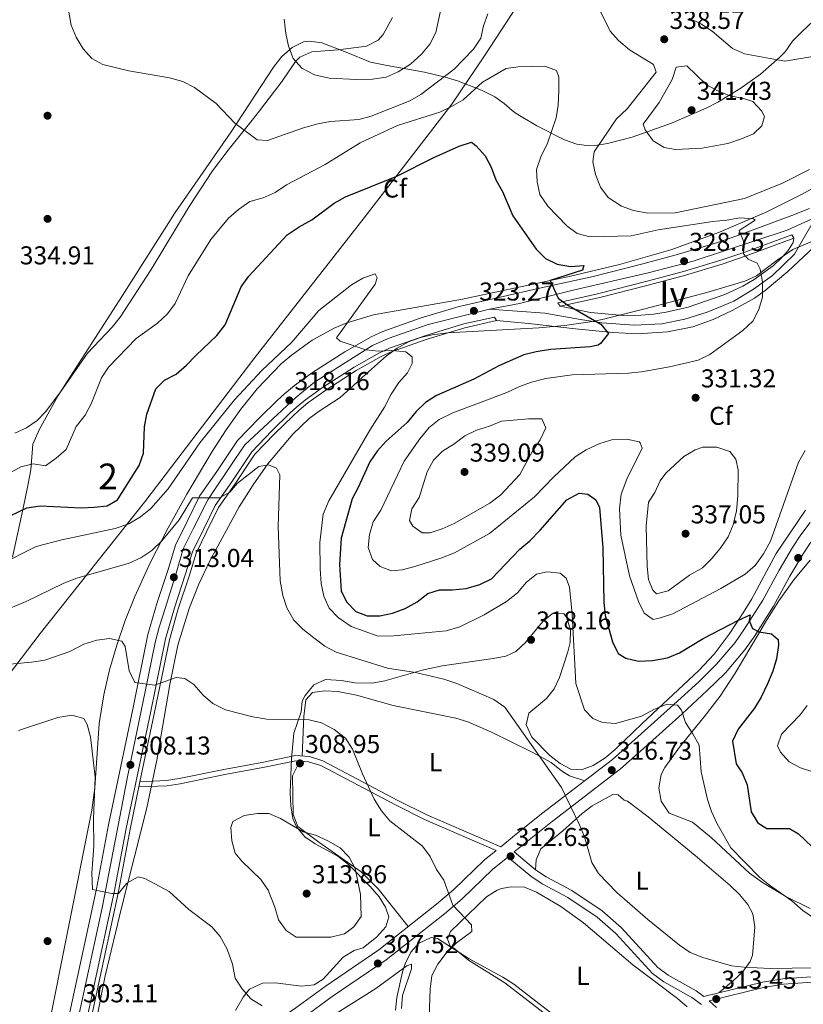
# Model space of a CAD drawing. Extents: x 608377 to 615333, y 673959 to 678694.
# Drawn here: x 610249 to 610553, y 674635 to 675017 of the extents above; entities that cross this region are included whole.
import ezdxf
from ezdxf.enums import TextEntityAlignment as Align

# ---------------------------------------------------------------- set-up
doc = ezdxf.new("R2010")
doc.units = 0
doc.header["$MEASUREMENT"] = 0
doc.linetypes.add('DGN Style 3', pattern=[112.913458, 80.65247, -32.260988])
doc.linetypes.add('DGN Style 4', pattern=[129.124604, 64.521976, -32.260988, 0.080652, -32.260988])
for name, color, linetype in [('Nivel 1', 7, 'Continuous'), ('Nivel 17', 7, 'Continuous'), ('Nivel 21', 7, 'Continuous'), ('Nivel 23', 7, 'Continuous'), ('Nivel 35', 7, 'Continuous'), ('Nivel 36', 7, 'Continuous'), ('Nivel 37', 7, 'Continuous'), ('Nivel 4', 7, 'Continuous'), ('Nivel 41', 7, 'Continuous'), ('Nivel 48', 7, 'Continuous'), ('Nivel 5', 7, 'Continuous'), ('Nivel 54', 7, 'Continuous'), ('Nivel 57', 7, 'Continuous'), ('Nivel 7', 7, 'Continuous')]:
    doc.layers.add(name, color=color, linetype=linetype)
doc.styles.add('Style-arial', font='arial.shx', dxfattribs={"bigfont": 'arialbig.shx'})
doc.styles.add('Style-arialn', font='arialn.shx', dxfattribs={"bigfont": 'arialnbig.shx'})

# ---------------------------------------------------------------- blocks, each defined once
blk = doc.blocks.new('5PATER')
at = {"layer": 'Nivel 7', "linetype": 'Continuous', "lineweight": 0}
h = blk.add_hatch(color=53, dxfattribs=at)
edge = h.paths.add_edge_path()
edge.add_ellipse((0, 0), major_axis=(-1.1, -1.11), ratio=0.999422, start_angle=0, end_angle=360)
blk = doc.blocks.new('5PERFI')
at = {"layer": 'Nivel 17', "linetype": 'Continuous', "lineweight": 0}
h = blk.add_hatch(color=7, dxfattribs=at)
edge = h.paths.add_edge_path()
edge.add_arc((0, 0), 1.56, 315, 675)

msp = doc.modelspace()

# ---------------------------------------------------------------- linework, layer by layer
at = {"layer": 'Nivel 1', "color": 7, "linetype": 'Continuous', "lineweight": 0}
msp.add_polyline3d([(610029.219, 674596.954, 294.81), (610141.771, 674669.541, 298.724), (610149.281, 674674.385, 299.287), (610208.068, 674716.17, 302.699), (610216.987, 674726.619, 304.101), (610229.78, 674743.385, 304.125), (610230.077, 674743.774, 304.151), (610257.13, 674779.228, 312.166), (610298.068, 674830.847, 321.311), (610339.914, 674885.67, 321.189), (610382.653, 674940.395, 323.398), (610416.658, 674984.427, 330.301), (610429.31, 675003.248, 333.302), (610479.319, 675079.797, 345.18)], dxfattribs=at)
at = {"layer": 'Nivel 21', "color": 7, "linetype": 'Continuous', "lineweight": 13}
for points in [[(610306.698, 674804.12, 313.079), (610309.58, 674813.522, 314.907), (610314.096, 674822.712, 314.883), (610318.914, 674832.438, 315.534), (610325.67, 674842.057, 315.739), (610333.617, 674854.118, 316.558), (610341.974, 674862.733, 318.195), (610349.128, 674869.702, 317.741), (610351.878, 674872.228, 317.785), (610355.709, 674875.398, 318.422), (610362.657, 674880.385, 319.627), (610375.219, 674888.491, 320.776), (610385.375, 674894.297, 320.948), (610389.913, 674896.395, 321.04), (610404.42, 674901.499, 322.17), (610419.503, 674906.034, 322.786), (610451.339, 674913.265, 323.312), (610471.511, 674917.702, 324.418), (610490.638, 674922.573, 327.771), (610504.552, 674926.32, 328.426), (610518.854, 674930.617, 329.958), (610527.929, 674933.671, 330.676), (610548.483, 674941.33, 331.236), (610555.311, 674944.068, 331.495)], [(610566.746, 674940.074, 332.325), (610559.219, 674931.12, 332.16), (610546.931, 674919.614, 330.605), (610538.09, 674912.162, 329.46), (610534.003, 674909.302, 329.076), (610525.298, 674904.434, 328.421), (610517.925, 674900.931, 328), (610510.077, 674898.086, 327.618), (610500.321, 674896.147, 326.551), (610488.647, 674895.423, 325.644), (610479.068, 674895.969, 325.163), (610464.553, 674897.343, 324.753), (610446.33, 674899.4, 323.117), (610433.945, 674900.549, 322.99)], [(610458.608, 674906.112, 323.606), (610457.767, 674907.498, 323.579), (610473.129, 674910.878, 324.418), (610492.415, 674915.789, 327.771), (610506.472, 674919.575, 328.426), (610520.981, 674923.934, 329.958), (610530.272, 674927.061, 330.676), (610548.495, 674933.851, 331.168), (610549.248, 674932.494, 331.173)], [(610458.608, 674906.112, 323.606), (610473.483, 674909.385, 324.418), (610492.803, 674914.305, 327.771), (610506.892, 674918.099, 328.426), (610521.446, 674922.472, 329.958), (610530.784, 674925.614, 330.676), (610549.248, 674932.494, 331.173)], [(610458.608, 674906.112, 323.606), (610470.423, 674903.635, 325.765), (610483.14, 674902.532, 326.274), (610489.919, 674902.624, 326.266), (610494.876, 674903.032, 326.686), (610499.799, 674903.781, 327.21), (610508.279, 674905.763, 327.681), (610522.423, 674910.692, 327.985), (610529.491, 674913.953, 328.443), (610533.788, 674916.43, 328.895), (610541.203, 674921.805, 330.104), (610544.733, 674925.184, 331.052), (610547.053, 674927.738, 331.586), (610549.013, 674930.862, 331.586), (610549.248, 674932.494, 331.173)], [(610274.456, 674626.13, 302.387), (610285.858, 674678.936, 305.303), (610290.455, 674703.661, 306.398), (610299.862, 674748.453, 310.01), (610305.72, 674777.198, 311.807), (610309.142, 674789.256, 312.874), (610313.377, 674801.985, 313.079), (610316.12, 674810.931, 314.907), (610320.384, 674819.609, 314.883), (610324.959, 674828.845, 315.534), (610331.467, 674838.112, 315.739), (610339.109, 674849.709, 316.558), (610346.937, 674857.779, 318.195), (610353.947, 674864.607, 317.741), (610356.487, 674866.941, 317.785), (610359.993, 674869.842, 318.422), (610366.604, 674874.587, 319.627), (610378.862, 674882.497, 320.776), (610388.592, 674888.059, 320.948), (610392.553, 674889.89, 321.04), (610406.594, 674894.83, 322.17), (610421.291, 674899.249, 322.786), (610433.154, 674901.943, 322.983), (610433.945, 674900.549, 322.99)], [(610275.954, 674625.802, 302.387), (610287.362, 674678.633, 305.303), (610291.959, 674703.363, 306.398), (610295.401, 674719.749, 307.72), (610295.825, 674721.769, 307.883), (610301.364, 674748.142, 310.01), (610307.211, 674776.834, 311.807), (610310.608, 674788.804, 312.874), (610314.838, 674801.517, 313.079), (610317.55, 674810.364, 314.907), (610321.759, 674818.93, 314.883), (610326.281, 674828.059, 315.534), (610332.735, 674837.248, 315.739), (610340.31, 674848.744, 316.558), (610348.022, 674856.695, 318.195), (610355.001, 674863.492, 317.741), (610357.495, 674865.784, 317.785), (610360.93, 674868.626, 318.422), (610367.467, 674873.318, 319.627), (610379.659, 674881.185, 320.776), (610389.295, 674886.694, 320.948), (610393.13, 674888.467, 321.04), (610407.069, 674893.371, 322.17), (610421.682, 674897.764, 322.786), (610433.945, 674900.549, 322.99)], [(610267.606, 674627.629, 302.387), (610278.983, 674680.318, 305.303), (610283.576, 674705.023, 306.398), (610292.996, 674749.874, 310.01), (610298.903, 674778.858, 311.807), (610302.44, 674791.321, 312.874), (610306.698, 674804.12, 313.079)]]:
    msp.add_polyline3d(points, dxfattribs=at)
at = {"layer": 'Nivel 21', "color": 7, "linetype": 'DGN Style 3', "lineweight": 0}
for points in [[(610555.597, 674822.297, 330.553), (610551.902, 674817.483, 329.532), (610548.721, 674812.607, 328.661), (610543.55, 674803.839, 328.098), (610537.263, 674792.231, 326.87), (610530.05, 674781, 324.21), (610526.427, 674775.813, 323.858), (610519.256, 674767.336, 323.033), (610512.38, 674760.574, 322.164), (610502.735, 674751.687, 321.55), (610490.027, 674740.359, 318.89), (610478.918, 674730.441, 317.048), (610451.46, 674709.292, 314.797), (610441.011, 674700.929, 313.349), (610435.623, 674696.561, 312.429), (610406.993, 674708.898, 312.26), (610395.711, 674714.565, 311.391), (610366.632, 674729.884, 310.163), (610361.469, 674731.533, 309.754), (610356.086, 674731.896, 309.55), (610343.11, 674729.236, 308.936), (610328.345, 674726.526, 307.503), (610311.044, 674722.979, 307.094), (610306.111, 674722.225, 306.624), (610295.825, 674721.769, 306.685)], [(610233.595, 674428.369, 294.78), (610271.302, 674412.958, 295.222), (610287.136, 674406.177, 295.045), (610289.063, 674416.922, 294.335), (610293.099, 674438.37, 296.586), (610298.565, 674462.77, 296.329), (610303.62, 674489.492, 297.248), (610309.928, 674515.415, 298.427), (610314.433, 674537.53, 299.041), (610320.143, 674561.653, 300.269), (610323.421, 674581.4, 302.024), (610330.085, 674605.703, 302.315), (610332.512, 674612.137, 302.724), (610335.824, 674616.997, 302.843), (610341.162, 674622.99, 303.467), (610345.242, 674626.767, 304.086), (610356.262, 674634.156, 304.566), (610367.529, 674642.384, 305.794), (610388.359, 674656.651, 308.337), (610410.755, 674674.326, 310.174), (610417.462, 674680.002, 310.705), (610429.211, 674691.363, 312.342), (610433.87, 674695.14, 312.423)], [(610440.814, 674694.583, 312.802), (610449.161, 674687.637, 313.847), (610453.274, 674684.852, 314), (610463.2, 674679.58, 313.437), (610474.93, 674671.716, 313.233), (610482.441, 674665.116, 313.434), (610496.515, 674649.794, 313.847), (610500.545, 674646.832, 313.901), (610511.349, 674640.736, 313.437), (610514.38, 674638.575, 312.545), (610537.064, 674644.106, 313.584), (610544.919, 674645.383, 313.803), (610561.772, 674646.614, 313.803)], [(610516.415, 674636.9, 312.614), (610519.202, 674634.3, 312.824)]]:
    msp.add_polyline3d(points, dxfattribs=at)
at = {"layer": 'Nivel 21', "color": 7, "linetype": 'Continuous', "lineweight": 0}
for points in [[(610440.814, 674694.583, 312.802), (610444.026, 674697.188, 313.349), (610454.428, 674705.513, 314.797), (610481.989, 674726.741, 317.048), (610493.226, 674736.774, 318.89), (610505.962, 674748.127, 321.55), (610515.694, 674757.094, 322.164), (610522.783, 674764.065, 323.033), (610530.239, 674772.88, 323.858), (610534.043, 674778.325, 324.21), (610541.403, 674789.786, 326.87), (610547.734, 674801.474, 328.098), (610552.805, 674810.073, 328.661), (610555.826, 674814.704, 329.532)], [(610516.415, 674636.9, 312.614), (610537.483, 674642.038, 313.584), (610545.165, 674643.287, 313.803), (610561.897, 674644.509, 313.803), (610575.96, 674645.153, 315.235), (610602.14, 674647.281, 315.933), (610615.732, 674648.018, 316.934), (610618.439, 674648.404, 317.077), (610623.614, 674650.115, 317.577), (610637.114, 674658.732, 318.1), (610641.006, 674662.127, 318.652), (610650.627, 674671.391, 321.169), (610653.898, 674675.479, 321.317), (610675.778, 674711.674, 322.806), (610681.906, 674718.929, 323.215), (610691.225, 674731.391, 324.443), (610698.137, 674738.203, 324.563), (610704.101, 674742.687, 325.13), (610710.013, 674746.614, 325.875), (610719.531, 674752.082, 326.079), (610732.558, 674755.469, 326.898)], [(610433.87, 674695.14, 312.423), (610406.148, 674707.086, 312.26), (610394.796, 674712.788, 311.391), (610365.856, 674728.034, 310.163), (610361.092, 674729.555, 309.754), (610356.221, 674729.884, 309.55), (610343.491, 674727.274, 308.936), (610328.726, 674724.564, 307.503), (610311.395, 674721.011, 307.094), (610306.306, 674720.233, 306.624), (610295.401, 674719.749, 306.685)], [(610359.018, 674630.219, 304.566), (610370.305, 674638.461, 305.794), (610391.209, 674652.779, 308.337), (610413.797, 674670.606, 310.174), (610420.688, 674676.438, 310.705), (610432.401, 674687.763, 312.342), (610438.349, 674692.585, 312.748), (610447.289, 674685.147, 313.847), (610451.667, 674682.182, 314), (610461.599, 674676.907, 313.437), (610473.028, 674669.245, 313.233), (610480.262, 674662.888, 313.434), (610494.428, 674647.466, 313.847), (610498.853, 674644.214, 313.901), (610509.677, 674638.107, 313.437), (610513.425, 674635.435, 313.16)]]:
    msp.add_polyline3d(points, dxfattribs=at)
at = {"layer": 'Nivel 23', "color": 7, "linetype": 'DGN Style 4', "lineweight": 0}
for points in [[(610431.293, 674905.011, 322.966), (610452.749, 674903.387, 323.41), (610466.506, 674900.969, 324.773), (610474.872, 674899.667, 325.149), (610487.328, 674898.737, 325.935), (610498.041, 674899.306, 326.633), (610507, 674901.155, 327.523), (610515.675, 674903.859, 327.901), (610525.914, 674908.127, 328.349), (610533.593, 674912.679, 328.954), (610540.988, 674918.085, 330.21), (610549.521, 674926.337, 331.451), (610557.788, 674940.628, 331.766)], [(610431.293, 674905.011, 322.966), (610442.938, 674907.239, 323.152), (610463.732, 674912.396, 324.235), (610492.733, 674919.076, 327.823), (610510.261, 674923.546, 329.038), (610546.618, 674935.556, 331.139), (610557.788, 674940.628, 331.766)], [(610272.273, 674631.75, 303.01), (610281.118, 674672.857, 304.896), (610287.983, 674708.194, 306.711), (610290.905, 674722.979, 307.899), (610297.851, 674756.762, 310.481), (610301.719, 674775.804, 311.667), (610303.266, 674781.649, 312.116), (610305.672, 674789.385, 312.797), (610309.869, 674802.65, 313.072), (610312.533, 674812.106, 314.864), (610316.486, 674819.842, 314.887), (610322.13, 674831.126, 315.376), (610332.613, 674846.771, 316.196), (610336.48, 674852.359, 316.616), (610356.303, 674870.879, 318.304), (610363.435, 674876.638, 319.41), (610385.993, 674890.867, 320.343), (610392.007, 674893.618, 321.106), (610407.449, 674899.01, 322.255), (610431.293, 674905.011, 322.966)]]:
    msp.add_polyline3d(points, dxfattribs=at)
at = {"layer": 'Nivel 35', "color": 92, "linetype": 'DGN Style 3', "lineweight": 0}
for points in [[(610441.655, 674980.905, 326.572), (610449.661, 674976.078, 329.185), (610460.359, 674970.674, 332.711), (610465.127, 674968.966, 333.948), (610469.911, 674968.302, 335.114), (610472.19, 674968.442, 335.575), (610476.993, 674969.248, 336.317), (610486.613, 674971.715, 337.168), (610501.807, 674977.044, 337.692), (610515.288, 674982.934, 337.622), (610519.75, 674985.259, 338.014), (610528.296, 674990.349, 339.66), (610536.319, 674996.111, 341.611), (610543.791, 675002.649, 342.857), (610545.902, 675004.758, 342.942), (610548.767, 675008.837, 342.534), (610552.353, 675012.493, 342.482), (610580.393, 675039.262, 342.965)], [(610246.406, 674808.861, 320.621), (610250.604, 674827.813, 326.5), (610252.513, 674837.308, 328.743), (610253.565, 674842.674, 329.437), (610254.351, 674852.671, 330.159), (610256.848, 674858.469, 330.595), (610264.145, 674871.535, 331.613), (610289.101, 674910.292, 335.111), (610309.457, 674942.461, 335.166), (610331.15, 674973.731, 335.209), (610347.516, 674998.781, 336.803), (610350.828, 675002.928, 337.373), (610354.814, 675006.492, 338.159), (610359.257, 675008.625, 338.94), (610361.566, 675008.891, 339.259), (610366.261, 675008.203, 339.814), (610375.694, 675004.58, 340.639), (610385.215, 675000.797, 340.617), (610391.681, 674999.41, 339.863), (610406.15, 674996.863, 336.788), (610414.145, 674994.987, 335.166), (610418.911, 674993.531, 334.478), (610428.167, 674989.914, 333.437), (610433.29, 674987.327, 332.711), (610436.914, 674984.74, 329.967), (610440.048, 674982.043, 326.763), (610441.655, 674980.905, 326.572)], [(610577.24, 674963.305, 331.961), (610552.169, 674949.459, 329.907), (610538.759, 674942.75, 328.867), (610520.425, 674934.8, 327.531), (610501.597, 674928.056, 326.322), (610481.624, 674922.357, 325.257), (610462.188, 674917.688, 324.284), (610420.811, 674908.861, 322.235), (610386.381, 674902.801, 320.48), (610375.933, 674899.692, 319.554), (610371.352, 674897.752, 318.905), (610362.594, 674892.967, 317.414), (610354.41, 674887.071, 315.959), (610350.547, 674883.741, 315.355), (610341.28, 674874.098, 314.457), (610334.961, 674866.257, 314.017), (610329.205, 674858.178, 313.64), (610323.84, 674849.846, 313.32), (610314.039, 674833.228, 312.832), (610306.733, 674820.18, 312.525), (610299.876, 674806.91, 312.212), (610293.808, 674793.633, 311.839), (610290.079, 674784.248, 311.507), (610286.823, 674774.769, 311.108), (610284.066, 674765.18, 310.65), (610281.831, 674755.465, 310.139), (610280.037, 674744.31, 309.482), (610278.391, 674719.411, 307.533), (610277.156, 674710.786, 306.928), (610267.714, 674663.447, 304.882), (610260.832, 674629.129, 305.186)], [(610322.743, 674807.156, 316.299), (610334.271, 674828.298, 318.004), (610339.645, 674836.877, 318.072), (610345.433, 674845.062, 317.881), (610355.083, 674856.466, 318.072), (610361.35, 674862.564, 318.964), (610365.32, 674865.451, 319.964), (610373.449, 674870.689, 322.508), (610378.398, 674875.316, 323.875), (610382.03, 674878.659, 324.085), (610391.382, 674886.931, 323.056), (610395.486, 674889.932, 322.316), (610399.905, 674892.311, 321.307), (610404.574, 674894.056, 320.57), (610409.068, 674895.095, 320.601), (610415.19, 674895.775, 321.419), (610450.444, 674897.77, 326.33), (610460.358, 674898.703, 326.525), (610470.279, 674900.099, 325.913), (610474.918, 674901.003, 325.921), (610491.44, 674905.107, 327.291), (610515.451, 674911.428, 330.583), (610530.288, 674915.833, 332.469), (610534.735, 674917.914, 332.941), (610542.78, 674924.013, 333.684), (610548.884, 674928.115, 334.106), (610565.575, 674935.227, 334.106)], [(610553.754, 674827.072, 327.818), (610542.409, 674810.239, 327.149), (610532.885, 674792.713, 328.849), (610529.574, 674787.308, 328.233), (610524.191, 674779.031, 326.29), (610518.286, 674771.188, 324.057), (610512.442, 674764.893, 322.647), (610490.493, 674744.331, 319.782), (610480.022, 674734.32, 319.782), (610475.987, 674730.92, 318.692), (610471.509, 674728.06, 316.699), (610466.92, 674726.445, 314.816), (610462.834, 674726.682, 314.053), (610458.725, 674728.805, 314.053), (610454.725, 674732, 314.053), (610447.653, 674739.057, 314.053), (610445.542, 674743.848, 316.06), (610446.488, 674748.388, 318.162), (610453.38, 674754.055, 316.509), (610456.361, 674757.76, 316.8), (610458.404, 674762.178, 317.959), (610461.58, 674772.191, 320.601), (610462.504, 674775.799, 321.01), (610462.723, 674780.603, 320.18), (610461.194, 674785.379, 318.975), (610460.149, 674786.992, 318.555), (610455.547, 674786.865, 317.327), (610451.884, 674783.849, 316.303), (610445.235, 674775.711, 314.978), (610441.518, 674772.281, 314.627), (610437.575, 674770.506, 314.462), (610432.697, 674769.571, 314.616), (610412.947, 674766.73, 316.91), (610405.225, 674764.975, 316.644), (610390.745, 674760.93, 315.25), (610385.871, 674760.026, 314.932), (610379.149, 674760.172, 314.878), (610373.869, 674761.075, 314.462), (610367.719, 674761.418, 313.644), (610363.221, 674759.326, 313.061), (610359.845, 674755.26, 312.581), (610358.74, 674752.982, 312.416), (610358.341, 674748.878, 312.416), (610355.499, 674740.612, 312.007), (610354.539, 674730.715, 310.94), (610354.087, 674717.545, 309.551), (610354.228, 674712.432, 309.551), (610355.047, 674707.52, 309.849), (610356.499, 674704.306, 309.961), (610359.774, 674700.484, 309.813), (610363.772, 674697.68, 309.547), (610372.566, 674692.866, 308.803), (610376.678, 674689.728, 308.398), (610385.071, 674681.12, 307.253), (610388.469, 674677.14, 306.657), (610391.015, 674673.166, 306.157), (610392.256, 674669.471, 305.868), (610391.15, 674665.539, 305.98), (610387.565, 674661.652, 306.397), (610382.354, 674657.428, 306.687), (610378.802, 674656.307, 306.687), (610374.509, 674653.733, 306.687)], [(610278.468, 674626.902, 303.515), (610282.365, 674646.485, 303.79), (610288.601, 674672.833, 304.256), (610298.455, 674711.611, 305.646), (610302.403, 674730.127, 307.209), (610307.428, 674759.426, 311.34), (610310.551, 674774.683, 313.235), (610314.827, 674788.934, 314.632), (610318.516, 674798.127, 315.489), (610322.743, 674807.156, 316.299)], [(610499.164, 674727.276, 322.973), (610504.962, 674735.229, 322.823), (610514.516, 674746.987, 321.448), (610520.654, 674754.954, 321.013), (610526.444, 674763.849, 321.981), (610539.03, 674784.979, 326.724), (610543.438, 674791.95, 327.884), (610549.162, 674800.011, 328.271), (610555.492, 674807.695, 328.263)], [(610555.495, 674672.695, 323.809), (610546.086, 674677.342, 322.964), (610537.096, 674682.679, 322.222), (610532.033, 674686.285, 321.858), (610517.278, 674700.019, 321), (610509.982, 674706.081, 320.517), (610500.951, 674709.654, 318.085), (610497.869, 674714.301, 318.811), (610496.961, 674719.452, 320.686), (610497.81, 674724.53, 322.461), (610499.164, 674727.276, 322.973)], [(610394.874, 674633.236, 306.645), (610395.334, 674638.162, 307.012), (610397.538, 674648.024, 307.84), (610398.592, 674651.203, 308.053), (610400.739, 674655.647, 308.239), (610403.75, 674659.021, 308.462), (610408.619, 674661.451, 308.968), (610411.115, 674661.015, 309.281)], [(610411.115, 674661.015, 309.281), (610423.357, 674653.164, 311.122), (610436.508, 674646.011, 312.289), (610440.736, 674643.364, 312.538), (610464.379, 674625.092, 313.45)], [(610374.509, 674653.733, 306.687), (610366.826, 674645.23, 306.687), (610363.303, 674643.086, 307.096), (610358.41, 674642.465, 307.256), (610348.258, 674643.867, 307.251), (610343.292, 674643.66, 307.113), (610338.317, 674641.411, 306.693), (610335.803, 674638.235, 305.868), (610332.876, 674633.037, 305.868)]]:
    msp.add_polyline3d(points, dxfattribs=at)
at = {"layer": 'Nivel 36', "color": 92, "linetype": 'Continuous', "lineweight": 0}
for points in [[(610393.742, 675018.002, 345.25), (610390.051, 675011.523, 344.685), (610388.091, 675009.277, 344.374), (610383.599, 675007.007, 343.84), (610372.586, 675005.524, 342.532), (610362.374, 675004.731, 340.895), (610357.775, 675002.687, 340.326), (610356.081, 675000.975, 340.077), (610350.916, 674993.413, 339.258), (610347.983, 674989.568, 338.306), (610342.102, 674981.897, 335.36), (610339.308, 674978.253, 334.347), (610330.023, 674966.621, 332.534), (610323.943, 674958.67, 331.93), (610314.849, 674944.746, 331.701), (610300.22, 674920.374, 331.892), (610288.192, 674901.876, 333.12), (610285.022, 674898.023, 333.059), (610275.526, 674887.966, 332.71), (610265.189, 674873.096, 332.096), (610259.233, 674865.168, 333.255), (610256.032, 674861.842, 333.733), (610251.895, 674859.004, 333.511), (610247.329, 674856.921, 333.262)], [(610358.703, 674731.719, 309.683), (610359.303, 674747.087, 310.296), (610360.149, 674753.507, 310.706), (610362.628, 674756.39, 311.319), (610367.472, 674757.035, 311.319), (610372.444, 674756.812, 311.748), (610379.788, 674755.405, 312.216), (610393.982, 674751.368, 313.16), (610418.17, 674746.405, 314.182), (610422.946, 674744.945, 314.401), (610432.029, 674741.02, 314.756), (610447.796, 674733.241, 315.333), (610455.23, 674729.26, 315.615), (610459.153, 674726.058, 315.766), (610462.282, 674724.081, 315.615), (610468.172, 674722.164, 315.001)], [(610399.779, 674665.663, 308.252), (610388.144, 674680.318, 308.494), (610381.539, 674686.908, 309.275), (610365.13, 674698.334, 309.681), (610357.005, 674704.399, 309.479), (610355.134, 674709.025, 308.9), (610354.929, 674724.043, 308.865), (610356.869, 674727.935, 309.275), (610358.884, 674729.704, 309.07)], [(610449.161, 674687.637, 313.368), (610449.311, 674691.479, 313.777), (610451.154, 674695.808, 314.189), (610459.746, 674702.768, 314.8), (610467.143, 674709.517, 316), (610471.093, 674712.491, 316.524), (610479.059, 674716.861, 316.437), (610481.111, 674716.662, 316.437), (610483.469, 674714.68, 316.232), (610484.761, 674714.204, 316.437), (610492.765, 674708.221, 316.801), (610510.927, 674693.176, 317.46), (610524.553, 674681.526, 318.483), (610528.215, 674678.102, 318.545), (610531.375, 674674.21, 318.366), (610533.3, 674670.509, 318.074), (610534.111, 674665.574, 317.35), (610533.709, 674660.62, 316.548), (610533.162, 674654.586, 316.173), (610532.273, 674652.058, 316.028), (610529.263, 674647.9, 315.719), (610525.823, 674644.716, 315.004), (610520.275, 674640.012, 313.163)], [(610467.758, 674620.357, 314.396), (610437.175, 674643.822, 312.145), (610423.116, 674652.646, 311.327), (610417.357, 674657.349, 310.304), (610416.058, 674658.08, 309.281), (610414.957, 674660.865, 309.281), (610416.158, 674663.712, 309.485), (610430.117, 674677.146, 310.918), (610434.278, 674679.786, 311.708), (610435.912, 674680.376, 311.941)], [(610435.912, 674680.376, 311.941), (610439.733, 674680.993, 312.145), (610444.854, 674680.878, 312.759), (610449.454, 674678.933, 312.746), (610458.983, 674673.474, 313.016), (610467.753, 674667.027, 313.311), (610486.802, 674650.86, 313.978), (610504.124, 674637.735, 313.987), (610507.863, 674634.492, 313.987)], [(610353.02, 674620.005, 303.146), (610387.221, 674641.673, 306.42), (610399.26, 674650.448, 307.648), (610401.036, 674651.008, 307.648), (610401.085, 674649.219, 307.648), (610397.532, 674638.886, 307.648), (610397.157, 674633.894, 307.648)]]:
    msp.add_polyline3d(points, dxfattribs=at)
at = {"layer": 'Nivel 4', "color": 30, "linetype": 'Continuous', "lineweight": 30, "elevation": 325, "flags": 128}
for points in [[(610242.348, 674823.344), (610252.027, 674827.967), (610257.12, 674828.752), (610272.992, 674827.963), (610278.094, 674828.204), (610283.096, 674828.685), (610287.066, 674831.112), (610295.552, 674844.425), (610297.127, 674849.173), (610297.542, 674859.414), (610298.445, 674864.336), (610302.031, 674874.137), (610305.373, 674877.492), (610309.842, 674879.744), (610313.883, 674883.224), (610317.437, 674887.079), (610325.673, 674894.793), (610328.822, 674898.915), (610335.065, 674913.586), (610337.95, 674917.799), (610352.879, 674933.743), (610357.526, 674936.936), (610362.47, 674939.678), (610371.05, 674946.096), (610375.42, 674948.524), (610395.316, 674956.552), (610409.714, 674963.731), (610419.466, 674968.12), (610424.316, 674969.714), (610426.157, 674968.305), (610429.612, 674964.451), (610431.983, 674960.049), (610433.721, 674955.165), (610436.262, 674950.554), (610440.351, 674941.177), (610449.411, 674928.251), (610453.032, 674924.573), (610457.469, 674922.463), (610462.645, 674921.575), (610467.873, 674921.891), (610467.32, 674920.159), (610454.811, 674916.122), (610457.919, 674909.289), (610461.25, 674906.77), (610474.431, 674899.11), (610477.356, 674895.538), (610474.357, 674891.715), (610473.359, 674891.049), (610470.285, 674890.449), (610454.948, 674889.34), (610449.39, 674888.5), (610444.547, 674887.256), (610434.897, 674883.04), (610425.194, 674877.901), (610410.794, 674871.553), (610406.492, 674868.773), (610402.839, 674865.357), (610399.405, 674861.109), (610391.28, 674853.759), (610387.781, 674849.885), (610384.933, 674845.773), (610380.44, 674835.861), (610378.012, 674831.488)], [(610378.012, 674831.488), (610373.814, 674816.238), (610373.11, 674805.937), (610373.821, 674795.67), (610376, 674791.352), (610379.495, 674787.793), (610383.872, 674786.074), (610388.765, 674786.123), (610393.67, 674787.083), (610398.648, 674788.885), (610403.209, 674791.586), (610407.328, 674794.79), (610411.842, 674796.117), (610416.842, 674796.163), (610422.298, 674796.748), (610427.58, 674798.267), (610432.067, 674800.472), (610443.086, 674811.916), (610446.929, 674815.115), (610450.954, 674819.259), (610461.206, 674831.125), (610466.011, 674833.668), (610469.369, 674833.331), (610472.521, 674831.1), (610473.893, 674828.047), (610475.174, 674812.526), (610475.593, 674791.262), (610476.113, 674786.289), (610478.933, 674775.987), (610481.127, 674771.499), (610484.172, 674769.692), (610489.033, 674768.476), (610494.429, 674768.821), (610500.221, 674769.877), (610504.872, 674771.71), (610514.097, 674777.299), (610527.722, 674784.457), (610532.299, 674786.473), (610531.935, 674784.229), (610533.221, 674781.174), (610535.661, 674779.868), (610540.575, 674779.144), (610543.124, 674776.982), (610543.274, 674774.669), (610542.56, 674769.412), (610541.117, 674764.622), (610538.971, 674759.726), (610536.616, 674754.567), (610534, 674750.305), (610527.601, 674742.127), (610525.507, 674737.556), (610526.854, 674728.714), (610529.182, 674725.258), (610531.075, 674720.627), (610532.688, 674710.158), (610535.221, 674705.875), (610538.706, 674703.627), (610547.55, 674703.613), (610551.038, 674701.649), (610558.972, 674694.141)]]:
    msp.add_lwpolyline(points, dxfattribs=at)
at = {"layer": 'Nivel 5', "color": 30, "linetype": 'Continuous', "lineweight": 0, "flags": 128}
for points, elevation in [([(610351.741, 675017.377), (610352.294, 675011.893), (610353.327, 675007.001), (610355.241, 675002.187), (610358.55, 674998.439), (610363.42, 674995.816), (610369.139, 674994.515), (610379.917, 674994.034), (610385.917, 674994.172), (610391.26, 674994.99), (610395.851, 674996.961), (610400.662, 674999.935), (610404.968, 675003.819), (610408.135, 675007.685), (610410.476, 675012.27), (610413.963, 675028.504)], 340), ([(610268.307, 675020.123), (610269.117, 675015.048), (610271.041, 675010.433), (610273.795, 675005.921), (610277.187, 675002.124), (610281.474, 674999.894), (610291.458, 674997.422), (610307.306, 674994.704), (610312.444, 674993.235), (610316.899, 674990.965), (610325.328, 674984.698), (610332.606, 674977.157), (610341.236, 674970.687), (610345.268, 674970.396), (610359.175, 674975.313), (610364.81, 674976.837), (610369.723, 674977.766), (610380.594, 674978.479), (610385.413, 674979.813), (610400.382, 674985.731), (610404.688, 674988.27), (610417.593, 674998.059), (610425.029, 675005.842), (610427.882, 675010.099), (610428.959, 675014.824), (610430.616, 675019.536)], 335), ([(610473.426, 675022.219), (610477.978, 675012.82), (610481.334, 675009.117), (610485.507, 675005.509), (610494.835, 674999.87), (610495.858, 674996.813), (610484.592, 674982.715), (610480.524, 674978.817), (610471.89, 674965.97), (610471.327, 674962.064), (610472.317, 674957.167), (610474.278, 674952.224), (610477.326, 674948.261), (610482.397, 674944.93), (610487.092, 674943.213), (610492.602, 674942.179), (610503.296, 674942.321), (610530.138, 674947.934), (610544.873, 674953.89), (610555.249, 674959.144)], 335), ([(610508.681, 675017.811), (610513.166, 675015.603), (610517.508, 675012.811), (610525.504, 675006.067), (610530.06, 675003.994), (610545.762, 675001.125), (610555.861, 675002.863), (610565.595, 675006.769), (610570.55, 675007.444), (610586.808, 675007.48), (610591.999, 675008.104), (610597.247, 675009.346), (610607.686, 675012.758), (610612.62, 675013.833), (610617.728, 675013.437), (610622.077, 675011.411), (610628.143, 675004.674)], 340), ([(610240.829, 674839.036), (610249.607, 674843.896), (610254.484, 674845.01), (610259.16, 674844.315), (610263.371, 674847.248), (610267.173, 674850.533), (610271.082, 674859.533), (610274.583, 674863.922), (610276.968, 674868.317), (610280.894, 674878.316), (610283.661, 674882.48), (610294.403, 674893.562), (610302.576, 674899.572), (610306.502, 674903.168), (610309.478, 674907.193), (610314.548, 674917.877), (610323.276, 674932.044), (610330.142, 674940.288), (610333.96, 674943.632), (610338.436, 674946.706), (610343.627, 674948.191), (610348.22, 674950.165), (610352.597, 674953.25), (610367.553, 674961.057), (610381.146, 674969.512), (610395.628, 674976.237), (610412.068, 674981.332), (610416.558, 674983.53), (610421.025, 674986.114), (610428.513, 674993.054), (610437.76, 674998.272), (610442.437, 674998.937), (610452.758, 674999.222), (610457.233, 674997.467), (610458.108, 674994.942), (610458.14, 674989.941), (610457.871, 674984.07), (610457.121, 674979.126), (610453.705, 674969.395)], 330), ([(610503.611, 674998.778), (610502.055, 674994.024), (610497.005, 674985.096), (610490.792, 674976.681), (610491.602, 674974.557), (610494.724, 674970.297), (610498.964, 674967.647), (610503.348, 674966.939), (610513.746, 674967.387), (610523.644, 674969.272), (610528.885, 674971.023), (610533.608, 674972.924), (610536.848, 674976.072), (610537.877, 674979.642), (610536.689, 674981.863), (610533.274, 674985.516), (610529.74, 674986.715), (610524.507, 674987.751), (610519.625, 674989.656), (610515.287, 674992.144), (610507.769, 674999.31), (610503.611, 674998.778)], 340), ([(610453.705, 674969.395), (610451.179, 674964.032), (610449.435, 674959.155), (610449.702, 674954.333), (610450.727, 674949.444), (610453.837, 674944.938), (610461.304, 674937.347), (610465.276, 674934.333), (610470.143, 674933.03), (610486.228, 674933.473), (610496.628, 674935.772), (610517.867, 674939.04), (610523.222, 674939.456), (610528.293, 674940.4), (610533.585, 674939.95), (610534.288, 674939.492), (610528.093, 674935.498), (610529.684, 674931.317), (610529.683, 674926.487), (610531.486, 674924.324), (610534.947, 674922.876), (610536.22, 674920.497), (610537.093, 674915.573), (610537.122, 674909.656), (610535.682, 674904.869), (610533.277, 674900.384), (610529.456, 674896.719), (610516.675, 674887.361), (610512.126, 674885.28), (610500.976, 674882.635), (610490.163, 674880.728), (610485.19, 674880.191), (610463.365, 674879.587), (610453.077, 674878.096), (610447.614, 674876.738), (610442.923, 674875.005), (610438.045, 674872.723), (610417.09, 674864.763), (610411.795, 674862.203), (610407.906, 674859.059), (610404.24, 674854.777), (610398.205, 674846.081), (610389.175, 674827.004), (610386.191, 674822.595), (610384.719, 674817.591), (610384.311, 674812.603), (610385.923, 674807.965), (610388.95, 674805.232), (610393.287, 674803.607), (610397.435, 674803.99), (610402.284, 674805.207), (610412.413, 674808.451), (610417.772, 674810.584), (610431.307, 674818.012), (610448.719, 674832.273), (610456.162, 674840.019), (610464.512, 674847.692), (610468.706, 674850.409), (610474.027, 674852.917), (610479.083, 674854.398), (610484.445, 674854.546), (610489.303, 674853.559), (610489.714, 674853.215), (610490.443, 674851.089), (610484.501, 674839.081), (610482.348, 674833.293), (610481.699, 674827.641), (610482.177, 674817.431), (610485.48, 674801.66), (610488.996, 674791.622), (610491.266, 674787.124), (610494.688, 674784.669), (610497.089, 674785.138), (610502.273, 674786.89), (610520.884, 674796.641), (610530.422, 674802.288), (610534.202, 674805.555), (610537.489, 674810.113), (610540.132, 674815.031), (610551.093, 674845.65), (610553.652, 674850.148)], 330), ([(610241.071, 674805.75), (610255.637, 674813.019), (610265.525, 674815.61), (610286.267, 674819.959), (610291.539, 674821.821), (610296.017, 674824.434), (610300.048, 674827.722), (610306.788, 674835.309), (610319.006, 674853.228), (610332.457, 674869.824), (610343.003, 674881.182), (610354.654, 674892.208), (610365.104, 674904.465), (610377.846, 674914.431), (610382.239, 674917.042), (610387, 674918.719), (610387.729, 674917.193), (610387.026, 674914.684), (610371.975, 674893.836), (610373.469, 674892.59), (610383.348, 674889.256)], 320), ([(610383.348, 674889.256), (610388.317, 674888.707), (610393.402, 674888.932), (610398.823, 674888.48), (610401.367, 674886.49), (610401.353, 674883.914), (610399.476, 674880.342), (610396.135, 674876.618), (610393.189, 674872.089), (610390.573, 674866.961), (610384.892, 674858.133), (610369, 674830.738), (610366.768, 674825.499), (610365.575, 674814.503), (610365.594, 674804.263), (610366.098, 674798.634), (610367.093, 674793.682), (610369.172, 674789.135), (610372.575, 674785.426), (610377.633, 674781.953), (610387.776, 674778.369), (610392.777, 674778.209), (610414.509, 674780.307), (610419.791, 674781.826), (610429.19, 674786.55), (610437.838, 674791.701), (610442.178, 674795.015), (610445.672, 674799.109), (610449.552, 674802.24), (610453.632, 674803.106), (610458.71, 674802.645), (610460.997, 674800.648), (610462.293, 674797.249), (610463.354, 674786.707), (610464.715, 674759.865), (610468.154, 674749.676), (610471.339, 674746.244), (610475.073, 674744.715), (610480.072, 674744.375), (610490.197, 674747.208), (610495.277, 674749.908), (610500.117, 674751.844), (610504.164, 674751.441), (610505.676, 674749.508), (610507.181, 674744.734), (610510.135, 674740.358), (610512.514, 674735.956), (610513.289, 674725.593), (610515.73, 674714.928), (610517.328, 674710.19), (610519.572, 674705.486), (610524.845, 674696.163), (610535.876, 674684.833), (610539.738, 674681.658), (610548.408, 674675.563), (610552.718, 674671.818), (610556.893, 674669.067)], 320), ([(610451.554, 674862.432), (610446.553, 674862.535), (610435.882, 674861.598), (610431.301, 674859.59), (610426.254, 674858.046), (610421.719, 674855.94), (610417.482, 674852.64), (610413.129, 674849.971), (610409.611, 674846.418), (610407.154, 674841.922), (610403.965, 674832.011), (610401.134, 674827.641), (610400.255, 674823.055), (610401.591, 674820.812), (610405.148, 674818.294), (610408.235, 674818.245), (610412.975, 674819.833), (610417.603, 674821.853), (610431.456, 674829.803), (610435.691, 674833.001), (610443.024, 674840.935), (610448.003, 674849.918), (610450.973, 674854.3), (610453.126, 674858.921), (610451.554, 674862.432)], 335), ([(610506.639, 674847.893), (610510.969, 674850.489), (610513.979, 674851.553), (610519.43, 674851.494), (610524.404, 674849.745), (610526.684, 674846.873), (610527.637, 674842.707), (610527.528, 674832.575), (610527.026, 674826.865), (610525.71, 674821.379), (610523.759, 674816.776), (610520.722, 674812.229), (610517.375, 674808.154), (610513.771, 674804.687), (610508.851, 674801.841), (610500.53, 674795.743), (610496.056, 674794.571), (610494.549, 674795.997), (610492.86, 674800.247), (610492.409, 674805.227), (610491.971, 674821.048), (610492.938, 674830.111), (610495.288, 674833.851), (610497.363, 674838.415), (610499.586, 674841.41), (610506.639, 674847.893)], 335), ([(610241.784, 674787.493), (610251.742, 674791.642), (610266.31, 674798.825), (610271.411, 674800.683), (610291.596, 674806.562), (610296.172, 674808.572), (610300.471, 674811.49), (610304.305, 674815.199), (610310.966, 674823.322), (610316.228, 674831.795), (610326.701, 674831.826), (610330.676, 674833.996), (610333.584, 674837.51), (610341.905, 674844.007), (610345.58, 674844.623), (610348.706, 674843.336), (610349.98, 674840.709), (610349.413, 674820.776), (610350.192, 674799.663), (610351.183, 674793.952), (610352.722, 674789.197), (610355.479, 674784.455), (610358.976, 674780.881), (610363.139, 674777.54), (610367.433, 674774.396), (610371.843, 674772.041), (610391.791, 674765.771), (610402.589, 674764.11), (610413.548, 674761.5), (610418.573, 674759.836), (610432.954, 674753.601), (610437.201, 674750.691), (610459.178, 674719.487), (610466.185, 674705.085), (610468.031, 674700.414), (610470.881, 674690.448), (610473.582, 674686.24), (610480.612, 674678.889), (610492.609, 674668.381), (610504.862, 674658.365), (610509.087, 674655.59), (610514.007, 674653.587), (610525.04, 674650.472), (610529.999, 674649.84), (610540.029, 674649.339), (610582.42, 674650.021)], 315), ([(610238.291, 674766.719), (610253.798, 674768.075), (610258.89, 674768.948), (610268.693, 674772.239), (610274.033, 674775.088), (610279.055, 674776.685), (610284.016, 674777.337), (610288.853, 674776.269), (610290.025, 674774.24), (610291.575, 674764.753), (610293.893, 674760.242), (610301.515, 674759.189), (610309.845, 674762.252), (610313.207, 674761.743), (610316.705, 674759.436), (610320.338, 674755.329), (610324.12, 674752.064), (610328.998, 674749.707), (610339.556, 674746.887), (610345.004, 674745.991), (610361.38, 674745.814), (610366.226, 674744.596), (610371.1, 674742.047), (610375.486, 674738.647), (610378.194, 674734.441), (610382.005, 674724.82), (610386.541, 674715.01), (610389.396, 674710.444), (610392.596, 674706.58), (610405.314, 674696.8), (610408.223, 674692.733), (610410.8, 674687.765), (610413.566, 674683.597), (610417.116, 674673.883), (610424.355, 674666.331), (610424.428, 674663.672), (610418.451, 674659.386), (610414.915, 674655.853), (610411.295, 674651.119)], 310), ([(610554.363, 674751.301), (610551.644, 674747.738), (610544.475, 674740.163), (610542.854, 674735.691), (610543.993, 674733.308), (610547.451, 674729.513), (610551.807, 674727.218), (610561.688, 674724.003)], 330), ([(610248.734, 674741.654), (610264.051, 674746.626), (610269.434, 674747.547), (610274.019, 674746.3), (610275.369, 674744.019), (610276.607, 674739.174), (610278.507, 674723.596), (610277.839, 674707.342), (610277.958, 674696.785), (610277.127, 674686.459), (610277.476, 674680.03), (610284.901, 674678.517), (610287.479, 674678.417), (610290.716, 674682.455), (610295.086, 674684.891), (610297.706, 674684.279), (610307.118, 674679.215), (610314.79, 674672.192), (610323.719, 674665.593), (610326.961, 674661.792), (610329.664, 674656.922), (610331.675, 674651.045), (610332.768, 674645.666), (610335.457, 674641.534), (610338.74, 674637.675), (610343.194, 674634.964)], 305), ([(610348.082, 674673.175), (610349.559, 674668.269), (610352.424, 674664.172), (610356.367, 674661.582), (610369.837, 674661.52), (610375.031, 674662.767), (610378.729, 674665.468), (610381.595, 674669.594), (610381.318, 674678.032), (610379.279, 674688.12), (610376.892, 674692.582), (610373.416, 674696.179), (610368.586, 674698.893), (610363.832, 674701.025), (610359.023, 674702.397), (610350.322, 674707.528), (610345.732, 674709.519), (610341.381, 674709.462), (610336.206, 674708.649), (610331.759, 674706.366), (610331.052, 674703.979), (610331.361, 674698.873), (610332.666, 674694.046), (610335.266, 674691.016), (610342.674, 674683.842), (610345.488, 674679.709), (610348.082, 674673.175)], 310), ([(610411.295, 674651.119), (610408.944, 674646.698), (610408.26, 674641.362), (610407.934, 674630.403)], 310)]:
    msp.add_lwpolyline(points, dxfattribs=dict(at, elevation=elevation))
at = {"layer": 'Nivel 54', "color": 9, "linetype": 'Continuous', "lineweight": 0}
for points in [[(610555.311, 674944.068, 331.495), (610548.483, 674941.33, 331.236), (610527.929, 674933.671, 330.676), (610518.854, 674930.617, 329.958), (610504.552, 674926.32, 328.426), (610490.638, 674922.573, 327.771), (610471.511, 674917.702, 324.418), (610451.339, 674913.265, 323.312), (610419.503, 674906.034, 322.786), (610404.42, 674901.499, 322.17), (610389.913, 674896.395, 321.04), (610385.375, 674894.297, 320.948), (610375.219, 674888.491, 320.776), (610362.657, 674880.385, 319.627), (610355.709, 674875.398, 318.422), (610351.878, 674872.228, 317.785), (610349.128, 674869.702, 317.741), (610341.974, 674862.733, 318.195), (610333.617, 674854.118, 316.558), (610325.67, 674842.057, 315.739), (610318.914, 674832.438, 315.534), (610314.096, 674822.712, 314.883), (610309.58, 674813.522, 314.907), (610306.698, 674804.12, 313.079), (610302.44, 674791.321, 312.874), (610298.903, 674778.858, 311.807), (610292.996, 674749.874, 310.01), (610283.576, 674705.023, 306.398), (610278.983, 674680.318, 305.303), (610267.606, 674627.629, 302.387)], [(610274.456, 674626.13, 302.387), (610285.858, 674678.936, 305.303), (610290.455, 674703.661, 306.398), (610299.862, 674748.453, 310.01), (610305.72, 674777.198, 311.807), (610309.142, 674789.256, 312.874), (610313.377, 674801.985, 313.079), (610316.12, 674810.931, 314.907), (610320.384, 674819.609, 314.883), (610324.959, 674828.845, 315.534), (610331.467, 674838.112, 315.739), (610339.109, 674849.709, 316.558), (610346.937, 674857.779, 318.195), (610353.947, 674864.607, 317.741), (610356.487, 674866.941, 317.785), (610359.993, 674869.842, 318.422), (610366.604, 674874.587, 319.627), (610378.862, 674882.497, 320.776), (610388.592, 674888.059, 320.948), (610392.553, 674889.89, 321.04), (610406.594, 674894.83, 322.17), (610421.291, 674899.249, 322.786), (610433.154, 674901.943, 322.983), (610433.945, 674900.549, 322.99), (610446.33, 674899.4, 323.117), (610464.553, 674897.343, 324.753), (610479.068, 674895.969, 325.163), (610488.647, 674895.423, 325.644), (610500.321, 674896.147, 326.551), (610510.077, 674898.086, 327.618), (610517.925, 674900.931, 328), (610525.298, 674904.434, 328.421), (610534.003, 674909.302, 329.076), (610538.09, 674912.162, 329.46), (610546.931, 674919.614, 330.605), (610559.219, 674931.12, 332.16)]]:
    msp.add_polyline3d(points, dxfattribs=at)
at = {"layer": 'Nivel 54', "color": 7, "linetype": 'Continuous', "lineweight": 0}
msp.add_polyline3d([(610458.608, 674906.112, 323.606), (610470.423, 674903.635, 325.765), (610483.14, 674902.532, 326.274), (610489.919, 674902.624, 326.266), (610494.876, 674903.032, 326.686), (610499.799, 674903.781, 327.21), (610508.279, 674905.763, 327.681), (610522.423, 674910.692, 327.985), (610529.491, 674913.953, 328.443), (610533.788, 674916.43, 328.895), (610541.203, 674921.805, 330.104), (610544.733, 674925.184, 331.052), (610547.053, 674927.738, 331.586), (610549.013, 674930.862, 331.586), (610549.248, 674932.494, 331.173), (610530.784, 674925.614, 330.676), (610521.446, 674922.472, 329.958), (610506.892, 674918.099, 328.426), (610492.803, 674914.305, 327.771), (610473.483, 674909.385, 324.418)], close=True, dxfattribs=at)
at = {"layer": 'Nivel 57', "color": 92, "linetype": 'DGN Style 3', "lineweight": 0}
for points in [[(610580.393, 675039.262, 342.965), (610552.353, 675012.493, 342.482), (610548.767, 675008.837, 342.534), (610545.902, 675004.758, 342.942), (610543.791, 675002.649, 342.857), (610536.319, 674996.111, 341.611), (610528.296, 674990.349, 339.66), (610519.75, 674985.259, 338.014), (610515.288, 674982.934, 337.622), (610501.807, 674977.044, 337.692), (610486.613, 674971.715, 337.168), (610476.993, 674969.248, 336.317), (610472.19, 674968.442, 335.575), (610469.911, 674968.302, 335.114), (610465.127, 674968.966, 333.948), (610460.359, 674970.674, 332.711), (610449.661, 674976.078, 329.185), (610441.655, 674980.905, 326.572), (610440.048, 674982.043, 326.763), (610436.914, 674984.74, 329.967), (610433.29, 674987.327, 332.711), (610428.167, 674989.914, 333.437), (610418.911, 674993.531, 334.478), (610414.145, 674994.987, 335.166), (610406.15, 674996.863, 336.788), (610391.681, 674999.41, 339.863), (610385.215, 675000.797, 340.617), (610375.694, 675004.58, 340.639), (610366.261, 675008.203, 339.814), (610361.566, 675008.891, 339.259), (610359.257, 675008.625, 338.94), (610354.814, 675006.492, 338.159), (610350.828, 675002.928, 337.373), (610347.516, 674998.781, 336.803), (610331.15, 674973.731, 335.209), (610309.457, 674942.461, 335.166), (610289.101, 674910.292, 335.111), (610264.145, 674871.535, 331.613), (610256.848, 674858.469, 330.595), (610254.351, 674852.671, 330.159), (610253.565, 674842.674, 329.437), (610252.513, 674837.308, 328.743), (610250.604, 674827.813, 326.5), (610246.406, 674808.861, 320.621)], [(610260.832, 674629.129, 305.186), (610267.714, 674663.447, 304.882), (610277.156, 674710.786, 306.928), (610278.391, 674719.411, 307.533), (610280.037, 674744.31, 309.482), (610281.831, 674755.465, 310.139), (610284.066, 674765.18, 310.65), (610286.823, 674774.769, 311.108), (610290.079, 674784.248, 311.507), (610293.808, 674793.633, 311.839), (610299.876, 674806.91, 312.212), (610306.733, 674820.18, 312.525), (610314.039, 674833.228, 312.832), (610323.84, 674849.846, 313.32), (610329.205, 674858.178, 313.64), (610334.961, 674866.257, 314.017), (610341.28, 674874.098, 314.457), (610350.547, 674883.741, 315.355), (610354.41, 674887.071, 315.959), (610362.594, 674892.967, 317.414), (610371.352, 674897.752, 318.905), (610375.933, 674899.692, 319.554), (610386.381, 674902.801, 320.48), (610420.811, 674908.861, 322.235), (610462.188, 674917.688, 324.284), (610481.624, 674922.357, 325.257), (610501.597, 674928.056, 326.322), (610520.425, 674934.8, 327.531), (610538.759, 674942.75, 328.867), (610552.169, 674949.459, 329.907), (610577.24, 674963.305, 331.961)], [(610565.575, 674935.227, 334.106), (610548.884, 674928.115, 334.106), (610542.78, 674924.013, 333.684), (610534.735, 674917.914, 332.941), (610530.288, 674915.833, 332.469), (610515.451, 674911.428, 330.583), (610491.44, 674905.107, 327.291), (610474.918, 674901.003, 325.921), (610470.279, 674900.099, 325.913), (610460.358, 674898.703, 326.525), (610450.444, 674897.77, 326.33), (610415.19, 674895.775, 321.419), (610409.068, 674895.095, 320.601), (610404.574, 674894.056, 320.57), (610399.905, 674892.311, 321.307), (610395.486, 674889.932, 322.316), (610391.382, 674886.931, 323.056), (610382.03, 674878.659, 324.085), (610378.398, 674875.316, 323.875), (610373.449, 674870.689, 322.508), (610365.32, 674865.451, 319.964), (610361.35, 674862.564, 318.964), (610355.083, 674856.466, 318.072), (610345.433, 674845.062, 317.881), (610339.645, 674836.877, 318.072), (610334.271, 674828.298, 318.004), (610322.743, 674807.156, 316.299), (610318.516, 674798.127, 315.489), (610314.827, 674788.934, 314.632), (610310.551, 674774.683, 313.235), (610307.428, 674759.426, 311.34), (610302.403, 674730.127, 307.209), (610298.455, 674711.611, 305.646), (610288.601, 674672.833, 304.256), (610282.365, 674646.485, 303.79), (610278.468, 674626.902, 303.515)], [(610332.876, 674633.037, 305.868), (610335.803, 674638.235, 305.868), (610338.317, 674641.411, 306.693), (610343.292, 674643.66, 307.113), (610348.258, 674643.867, 307.251), (610358.41, 674642.465, 307.256), (610363.303, 674643.086, 307.096), (610366.826, 674645.23, 306.687), (610374.509, 674653.733, 306.687), (610378.802, 674656.307, 306.687), (610382.354, 674657.428, 306.687), (610387.565, 674661.652, 306.397), (610391.15, 674665.539, 305.98), (610392.256, 674669.471, 305.868), (610391.015, 674673.166, 306.157), (610388.469, 674677.14, 306.657), (610385.071, 674681.12, 307.253), (610376.678, 674689.728, 308.398), (610372.566, 674692.866, 308.803), (610363.772, 674697.68, 309.547), (610359.774, 674700.484, 309.813), (610356.499, 674704.306, 309.961), (610355.047, 674707.52, 309.849), (610354.228, 674712.432, 309.551), (610354.087, 674717.545, 309.551), (610354.539, 674730.715, 310.94), (610355.499, 674740.612, 312.007), (610358.341, 674748.878, 312.416), (610358.74, 674752.982, 312.416), (610359.845, 674755.26, 312.581), (610363.221, 674759.326, 313.061), (610367.719, 674761.418, 313.644), (610373.869, 674761.075, 314.462), (610379.149, 674760.172, 314.878), (610385.871, 674760.026, 314.932), (610390.745, 674760.93, 315.25), (610405.225, 674764.975, 316.644), (610412.947, 674766.73, 316.91), (610432.697, 674769.571, 314.616), (610437.575, 674770.506, 314.462), (610441.518, 674772.281, 314.627), (610445.235, 674775.711, 314.978), (610451.884, 674783.849, 316.303), (610455.547, 674786.865, 317.327), (610460.149, 674786.992, 318.555), (610461.194, 674785.379, 318.975), (610462.723, 674780.603, 320.18), (610462.504, 674775.799, 321.01), (610461.58, 674772.191, 320.601), (610458.404, 674762.178, 317.959), (610456.361, 674757.76, 316.8), (610453.38, 674754.055, 316.509), (610446.488, 674748.388, 318.162), (610445.542, 674743.848, 316.06), (610447.653, 674739.057, 314.053), (610454.725, 674732, 314.053), (610458.725, 674728.805, 314.053), (610462.834, 674726.682, 314.053), (610466.92, 674726.445, 314.816), (610471.509, 674728.06, 316.699), (610475.987, 674730.92, 318.692), (610480.022, 674734.32, 319.782), (610490.493, 674744.331, 319.782), (610512.442, 674764.893, 322.647), (610518.286, 674771.188, 324.057), (610524.191, 674779.031, 326.29), (610529.574, 674787.308, 328.233), (610532.885, 674792.713, 328.849), (610542.409, 674810.239, 327.149), (610553.754, 674827.072, 327.818)], [(610555.492, 674807.695, 328.263), (610549.162, 674800.011, 328.271), (610543.438, 674791.95, 327.884), (610539.03, 674784.979, 326.724), (610526.444, 674763.849, 321.981), (610520.654, 674754.954, 321.013), (610514.516, 674746.987, 321.448), (610504.962, 674735.229, 322.823), (610499.164, 674727.276, 322.973), (610497.81, 674724.53, 322.461), (610496.961, 674719.452, 320.686), (610497.869, 674714.301, 318.811), (610500.951, 674709.654, 318.085), (610509.982, 674706.081, 320.517), (610517.278, 674700.019, 321), (610532.033, 674686.285, 321.858), (610537.096, 674682.679, 322.222), (610546.086, 674677.342, 322.964), (610555.495, 674672.695, 323.809)], [(610464.379, 674625.092, 313.45), (610440.736, 674643.364, 312.538), (610436.508, 674646.011, 312.289), (610423.357, 674653.164, 311.122), (610411.115, 674661.015, 309.281), (610408.619, 674661.451, 308.968), (610403.75, 674659.021, 308.462), (610400.739, 674655.647, 308.239), (610398.592, 674651.203, 308.053), (610397.538, 674648.024, 307.84), (610395.334, 674638.162, 307.012), (610394.874, 674633.236, 306.645)]]:
    msp.add_polyline3d(points, dxfattribs=at)

# ---------------------------------------------------------------- block references
at = {"layer": 'Nivel 17', "color": 7, "linetype": 'Continuous', "lineweight": 0}
for p in [(610260, 674980, 329.465), (610260, 674940, 330.693), (610260, 674660, 300.818)]:
    msp.add_blockref('5PERFI', p, dxfattribs=at)
at = {"layer": 'Nivel 7', "color": 53, "linetype": 'Continuous', "lineweight": 0}
for p in [(610498.986, 675009.624, 338.567), (610509.595, 674982.144, 341.432), (610506.702, 674923.585, 328.745), (610425.231, 674904.338, 323.273), (610353.727, 674869.617, 318.158), (610511.147, 674870.654, 331.316), (610421.602, 674841.883, 339.092), (610507.254, 674817.936, 337.046), (610550.901, 674808.554, 328.861), (610308.947, 674801.04, 313.042), (610447.372, 674776.811, 318.158), (610292.119, 674728.32, 308.131), (610357.809, 674728.902, 308.95), (610478.648, 674726.295, 316.726), (610439.45, 674692.874, 312.633), (610360.428, 674678.415, 313.861), (610387.988, 674651.336, 307.518), (610519.166, 674637.552, 313.452)]:
    msp.add_blockref('5PATER', p, dxfattribs=at)

# ---------------------------------------------------------------- texts
at = {"layer": 'Nivel 37', "color": 92, "linetype": 'Continuous', "lineweight": 0}
for s, style, p in [('Cf', 'Style-arial', (610394.695, 674951.758, 324.371)), ('Cf', 'Style-arial', (610520.961, 674863.637, 333.139)), ('L', 'Style-arialn', (610410.38, 674729.365, 313.066)), ('L', 'Style-arialn', (610386.512, 674704.144, 309.715)), ('L', 'Style-arialn', (610490.451, 674683.468, 315.795)), ('L', 'Style-arialn', (610467.525, 674646.543, 313.774))]:
    msp.add_text(s, height=7, dxfattribs=dict(at, style=style)).set_placement(p, align=Align.MIDDLE_CENTER)
at = {"layer": 'Nivel 41', "color": 7, "linetype": 'Continuous', "lineweight": 0, "style": 'Style-arial'}
for s, p in [('338.57', (610501.038, 675013.624, 338.567)), ('341.43', (610511.58, 674986.144, 341.432)), ('328.75', (610508.688, 674927.585, 328.745)), ('334.91', (610249.256, 674922.352, 334.91)), ('323.27', (610427.282, 674908.338, 323.273)), ('318.16', (610355.712, 674873.617, 318.158)), ('331.32', (610513.198, 674874.654, 331.316)), ('339.09', (610423.588, 674845.883, 339.092)), ('337.05', (610509.24, 674821.936, 337.046)), ('313.04', (610310.932, 674805.04, 313.042)), ('318.16', (610449.358, 674780.811, 318.158)), ('308.13', (610294.104, 674732.32, 308.131)), ('308.95', (610359.794, 674732.902, 308.95)), ('316.73', (610480.634, 674730.295, 316.726)), ('312.63', (610441.436, 674696.874, 312.633)), ('313.86', (610362.414, 674682.415, 313.861)), ('307.52', (610390.04, 674655.336, 307.518)), ('313.45', (610521.152, 674641.552, 313.452)), ('303.11', (610273.738, 674636.261, 303.105))]:
    msp.add_text(s, height=7, dxfattribs=at).set_placement(p)
at = {"layer": 'Nivel 48', "color": 7, "linetype": 'Continuous', "lineweight": 0, "style": 'Style-arialn'}
msp.add_text('Iv', height=10, dxfattribs=at).set_placement((610502.598, 674910.806, 327.788), align=Align.MIDDLE_CENTER)
at = {"layer": 'Nivel 48', "color": 92, "linetype": 'Continuous', "lineweight": 0, "style": 'Style-arialn'}
msp.add_text('2', height=10, dxfattribs=at).set_placement((610283.42, 674840.124, 326.455), align=Align.MIDDLE_CENTER)

doc.saveas('drawing.dxf')
